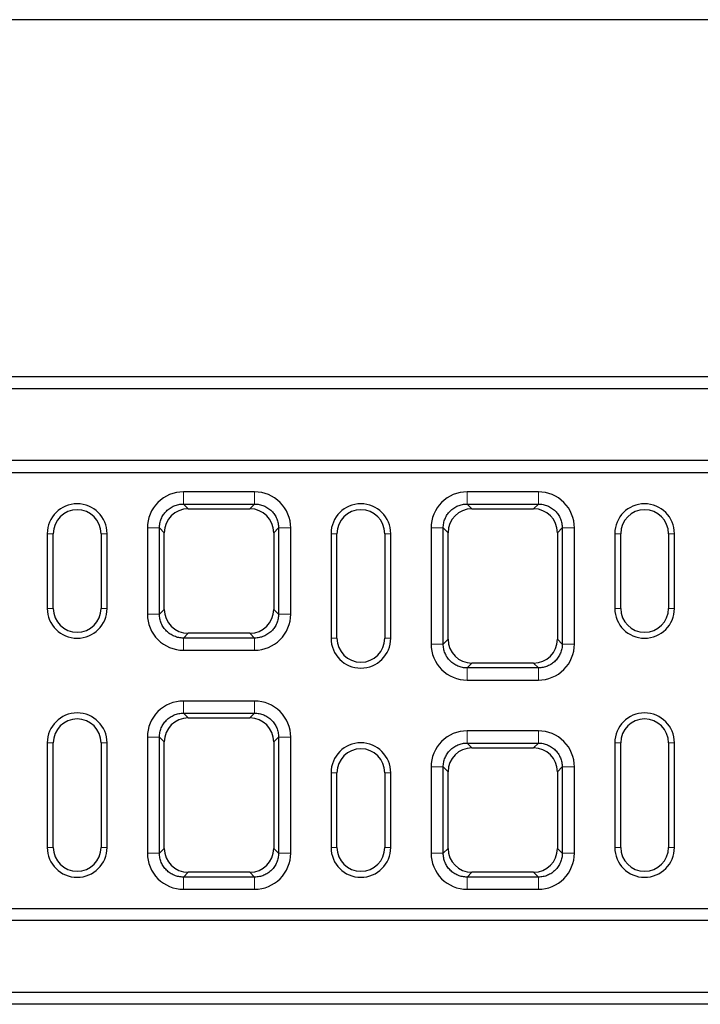
# Model space of a CAD drawing. Units: millimetres. Extents: x 0 to 420, y 0 to 297.
# Drawn here: x 208 to 254, y 127 to 193 of the extents above; entities that cross this region are included whole.
import ezdxf

# ---------------------------------------------------------------- set-up
doc = ezdxf.new("R2010")
doc.units = ezdxf.units.MM

msp = doc.modelspace()

# ---------------------------------------------------------------- linework, layer by layer
at = {"color": 7, "linetype": 'Continuous', "lineweight": 25}
for p, q in [((369.1494, 193.0744), (169.1494, 193.0744)), ((369.1494, 169.1736), (169.1494, 169.1736)), ((369.1494, 168.3736), (169.1494, 168.3736)), ((369.1494, 163.5736), (169.1494, 163.5736)), ((169.1494, 162.7736), (369.1494, 162.7736)), ((224.0354, 161.4736), (219.2633, 161.4736)), ((243.0354, 161.4736), (238.2633, 161.4736)), ((219.2633, 160.6593), (224.0354, 160.6593)), ((219.5842, 160.3384), (223.7145, 160.3384)), ((238.2633, 160.6593), (243.0354, 160.6593)), ((238.5842, 160.3384), (242.7145, 160.3384)), ((216.8494, 159.0596), (216.8494, 153.2875)), ((217.6636, 153.2875), (217.6636, 159.0596)), ((225.6351, 159.0596), (225.6351, 153.2875)), ((226.4494, 153.2875), (226.4494, 159.0596)), ((235.8494, 159.0596), (235.8494, 151.2875)), ((236.6636, 151.2875), (236.6636, 159.0596)), ((244.6351, 159.0596), (244.6351, 151.2875)), ((245.4494, 151.2875), (245.4494, 159.0596)), ((210.1494, 158.6736), (210.1494, 153.6736)), ((210.5494, 153.6736), (210.5494, 158.6736)), ((213.7494, 158.6736), (213.7494, 153.6736)), ((214.1494, 153.6736), (214.1494, 158.6736)), ((217.9845, 153.6084), (217.9845, 158.7387)), ((225.3142, 158.7387), (225.3142, 153.6084)), ((229.1494, 158.6736), (229.1494, 151.6736)), ((229.5494, 151.6736), (229.5494, 158.6736)), ((232.7494, 158.6736), (232.7494, 151.6736)), ((233.1494, 151.6736), (233.1494, 158.6736)), ((236.9845, 151.6084), (236.9845, 158.7387)), ((244.3142, 158.7387), (244.3142, 151.6084)), ((248.1494, 158.6736), (248.1494, 153.6736)), ((248.5494, 153.6736), (248.5494, 158.6736)), ((251.7494, 158.6736), (251.7494, 153.6736)), ((252.1494, 153.6736), (252.1494, 158.6736)), ((224.0354, 151.6878), (219.2633, 151.6878)), ((223.7145, 152.0087), (219.5842, 152.0087)), ((219.2633, 150.8736), (224.0354, 150.8736)), ((243.0354, 149.6878), (238.2633, 149.6878)), ((242.7145, 150.0087), (238.5842, 150.0087)), ((238.2633, 148.8736), (243.0354, 148.8736)), ((224.0354, 147.4736), (219.2633, 147.4736)), ((219.2633, 146.6593), (224.0354, 146.6593)), ((219.5842, 146.3384), (223.7145, 146.3384)), ((216.8494, 145.0596), (216.8494, 137.2875)), ((217.6636, 137.2875), (217.6636, 145.0596)), ((225.6351, 145.0596), (225.6351, 137.2875)), ((226.4494, 137.2875), (226.4494, 145.0596)), ((243.0354, 145.4736), (238.2633, 145.4736)), ((210.1494, 144.6736), (210.1494, 137.6736)), ((210.5494, 137.6736), (210.5494, 144.6736)), ((213.7494, 144.6736), (213.7494, 137.6736)), ((214.1494, 137.6736), (214.1494, 144.6736)), ((217.9845, 137.6084), (217.9845, 144.7387)), ((225.3142, 144.7387), (225.3142, 137.6084)), ((238.2633, 144.6593), (243.0354, 144.6593)), ((238.5842, 144.3384), (242.7145, 144.3384)), ((248.1494, 144.6736), (248.1494, 137.6736)), ((248.5494, 137.6736), (248.5494, 144.6736)), ((251.7494, 144.6736), (251.7494, 137.6736)), ((252.1494, 137.6736), (252.1494, 144.6736)), ((235.8494, 143.0596), (235.8494, 137.2875)), ((236.6636, 137.2875), (236.6636, 143.0596)), ((244.6351, 143.0596), (244.6351, 137.2875)), ((245.4494, 137.2875), (245.4494, 143.0596)), ((229.1494, 142.6736), (229.1494, 137.6736)), ((229.5494, 137.6736), (229.5494, 142.6736)), ((232.7494, 142.6736), (232.7494, 137.6736)), ((233.1494, 137.6736), (233.1494, 142.6736)), ((236.9845, 137.6084), (236.9845, 142.7387)), ((244.3142, 142.7387), (244.3142, 137.6084)), ((223.7145, 136.0087), (219.5842, 136.0087)), ((242.7145, 136.0087), (238.5842, 136.0087)), ((224.0354, 135.6878), (219.2633, 135.6878)), ((243.0354, 135.6878), (238.2633, 135.6878)), ((219.2633, 134.8736), (224.0354, 134.8736)), ((238.2633, 134.8736), (243.0354, 134.8736)), ((369.1494, 133.5736), (169.1494, 133.5736)), ((369.1494, 132.7736), (169.1494, 132.7736)), ((369.1494, 127.9736), (169.1494, 127.9736)), ((369.1494, 127.1736), (169.1494, 127.1736))]:
    msp.add_line(p, q, dxfattribs=at)
at = {"color": 8, "linetype": 'Continuous', "lineweight": 18}
for p, q in [((219.2633, 160.6593), (219.2633, 161.4736)), ((224.0354, 160.6593), (224.0354, 161.4736)), ((238.2633, 160.6593), (238.2633, 161.4736)), ((243.0354, 160.6593), (243.0354, 161.4736)), ((219.2633, 160.6593), (219.5842, 160.3384)), ((223.7145, 160.3384), (224.0354, 160.6593)), ((238.2633, 160.6593), (238.5842, 160.3384)), ((242.7145, 160.3384), (243.0354, 160.6593)), ((217.6636, 159.0596), (216.8494, 159.0596)), ((217.9845, 158.7387), (217.6636, 159.0596)), ((225.6351, 159.0596), (225.3142, 158.7387)), ((225.6351, 159.0596), (226.4494, 159.0596)), ((236.6636, 159.0596), (235.8494, 159.0596)), ((236.9845, 158.7387), (236.6636, 159.0596)), ((244.6351, 159.0596), (244.3142, 158.7387)), ((244.6351, 159.0596), (245.4494, 159.0596)), ((210.1494, 158.6736), (210.5494, 158.6736)), ((213.7494, 158.6736), (214.1494, 158.6736)), ((229.5494, 158.6736), (229.1494, 158.6736)), ((232.7494, 158.6736), (233.1494, 158.6736)), ((248.1494, 158.6736), (248.5494, 158.6736)), ((251.7494, 158.6736), (252.1494, 158.6736)), ((210.5494, 153.6736), (210.1494, 153.6736)), ((213.7494, 153.6736), (214.1494, 153.6736)), ((217.6636, 153.2875), (217.9845, 153.6084)), ((225.3142, 153.6084), (225.6351, 153.2875)), ((248.5494, 153.6736), (248.1494, 153.6736)), ((251.7494, 153.6736), (252.1494, 153.6736)), ((217.6636, 153.2875), (216.8494, 153.2875)), ((226.4494, 153.2875), (225.6351, 153.2875)), ((219.5842, 152.0087), (219.2633, 151.6878)), ((219.2633, 151.6878), (219.2633, 150.8736)), ((224.0354, 151.6878), (223.7145, 152.0087)), ((224.0354, 151.6878), (224.0354, 150.8736)), ((229.1494, 151.6736), (229.5494, 151.6736)), ((232.7494, 151.6736), (233.1494, 151.6736)), ((236.6636, 151.2875), (236.9845, 151.6084)), ((244.3142, 151.6084), (244.6351, 151.2875)), ((236.6636, 151.2875), (235.8494, 151.2875)), ((245.4494, 151.2875), (244.6351, 151.2875)), ((238.5842, 150.0087), (238.2633, 149.6878)), ((238.2633, 149.6878), (238.2633, 148.8736)), ((243.0354, 149.6878), (242.7145, 150.0087)), ((243.0354, 149.6878), (243.0354, 148.8736)), ((219.2633, 146.6593), (219.2633, 147.4736)), ((224.0354, 146.6593), (224.0354, 147.4736)), ((219.2633, 146.6593), (219.5842, 146.3384)), ((223.7145, 146.3384), (224.0354, 146.6593)), ((217.6636, 145.0596), (216.8494, 145.0596)), ((217.9845, 144.7387), (217.6636, 145.0596)), ((225.6351, 145.0596), (225.3142, 144.7387)), ((225.6351, 145.0596), (226.4494, 145.0596)), ((238.2633, 144.6593), (238.2633, 145.4736)), ((243.0354, 144.6593), (243.0354, 145.4736)), ((210.5494, 144.6736), (210.1494, 144.6736)), ((214.1494, 144.6736), (213.7494, 144.6736)), ((238.2633, 144.6593), (238.5842, 144.3384)), ((242.7145, 144.3384), (243.0354, 144.6593)), ((248.5494, 144.6736), (248.1494, 144.6736)), ((252.1494, 144.6736), (251.7494, 144.6736)), ((236.6636, 143.0596), (235.8494, 143.0596)), ((236.9845, 142.7387), (236.6636, 143.0596)), ((244.6351, 143.0596), (244.3142, 142.7387)), ((244.6351, 143.0596), (245.4494, 143.0596)), ((229.5494, 142.6736), (229.1494, 142.6736)), ((232.7494, 142.6736), (233.1494, 142.6736)), ((210.5494, 137.6736), (210.1494, 137.6736)), ((213.7494, 137.6736), (214.1494, 137.6736)), ((217.6636, 137.2875), (216.8494, 137.2875)), ((217.6636, 137.2875), (217.9845, 137.6084)), ((225.3142, 137.6084), (225.6351, 137.2875)), ((226.4494, 137.2875), (225.6351, 137.2875)), ((229.1494, 137.6736), (229.5494, 137.6736)), ((232.7494, 137.6736), (233.1494, 137.6736)), ((236.6636, 137.2875), (235.8494, 137.2875)), ((236.6636, 137.2875), (236.9845, 137.6084)), ((244.3142, 137.6084), (244.6351, 137.2875)), ((245.4494, 137.2875), (244.6351, 137.2875)), ((248.5494, 137.6736), (248.1494, 137.6736)), ((251.7494, 137.6736), (252.1494, 137.6736)), ((219.5842, 136.0087), (219.2633, 135.6878)), ((224.0354, 135.6878), (223.7145, 136.0087)), ((238.5842, 136.0087), (238.2633, 135.6878)), ((243.0354, 135.6878), (242.7145, 136.0087)), ((219.2633, 135.6878), (219.2633, 134.8736)), ((224.0354, 135.6878), (224.0354, 134.8736)), ((238.2633, 135.6878), (238.2633, 134.8736)), ((243.0354, 135.6878), (243.0354, 134.8736))]:
    msp.add_line(p, q, dxfattribs=at)
at = {"color": 7, "linetype": 'Continuous', "lineweight": 25}
for centre, radius, start, end in [((212.1494, 158.6736), 2, 0, 180), ((212.1494, 158.6736), 1.6, 0, 180), ((231.1494, 158.6736), 2, 0, 180), ((231.1494, 158.6736), 1.6, 0, 180), ((250.1494, 158.6736), 2, 0, 180), ((250.1494, 158.6736), 1.6, 0, 180), ((212.1494, 153.6736), 2, 180, 0), ((212.1494, 153.6736), 1.6, 180, 0), ((250.1494, 153.6736), 2, 180, 0), ((250.1494, 153.6736), 1.6, 180, 0), ((231.1494, 151.6736), 2, 180, 0), ((231.1494, 151.6736), 1.6, 180, 0), ((212.1494, 144.6736), 2, 0, 180), ((250.1494, 144.6736), 2, 0, 180), ((212.1494, 144.6736), 1.6, 0, 180), ((250.1494, 144.6736), 1.6, 0, 180), ((231.1494, 142.6736), 2, 0, 180), ((231.1494, 142.6736), 1.6, 0, 180), ((212.1494, 137.6736), 2, 180, 0), ((212.1494, 137.6736), 1.6, 180, 0), ((231.1494, 137.6736), 2, 180, 0), ((231.1494, 137.6736), 1.6, 180, 0), ((250.1494, 137.6736), 2, 180, 0), ((250.1494, 137.6736), 1.6, 180, 0)]:
    msp.add_arc(centre, radius, start, end, dxfattribs=at)
for centre, major_axis in [((219.5847, 158.7382), (1.1317, -1.1317)), ((223.714, 158.7382), (-1.1317, -1.1317)), ((238.5847, 158.7382), (1.1317, -1.1317)), ((242.714, 158.7382), (-1.1317, -1.1317)), ((219.5847, 153.6089), (1.1317, 1.1317)), ((223.714, 153.6089), (-1.1317, 1.1317)), ((238.5847, 151.6089), (1.1317, 1.1317)), ((242.714, 151.6089), (-1.1317, 1.1317)), ((219.5847, 144.7382), (1.1317, -1.1317)), ((223.714, 144.7382), (-1.1317, -1.1317)), ((238.5847, 142.7382), (1.1317, -1.1317)), ((242.714, 142.7382), (-1.1317, -1.1317)), ((219.5847, 137.6089), (1.1317, 1.1317)), ((223.714, 137.6089), (-1.1317, 1.1317)), ((238.5847, 137.6089), (1.1317, 1.1317)), ((242.714, 137.6089), (-1.1317, 1.1317))]:
    msp.add_ellipse(centre, major_axis=major_axis, ratio=0.9996955, start_param=2.3563468, end_param=3.9268385, dxfattribs=at)
for points, knots in [([(219.2633, 161.4736), (218.6304, 161.4761), (218.0038, 161.214), (217.1089, 160.3191), (216.8468, 159.6925), (216.8494, 159.0596)], [2.3563468, 2.3563468, 2.3563468, 2.3563468, 3.1415927, 3.1415927, 3.9268385, 3.9268385, 3.9268385, 3.9268385]), ([(226.4494, 159.0596), (226.4519, 159.6925), (226.1898, 160.3191), (225.2949, 161.214), (224.6683, 161.4761), (224.0354, 161.4736)], [2.3563468, 2.3563468, 2.3563468, 2.3563468, 3.1415927, 3.1415927, 3.9268385, 3.9268385, 3.9268385, 3.9268385]), ([(238.2633, 161.4736), (237.6304, 161.4761), (237.0038, 161.214), (236.1089, 160.3191), (235.8468, 159.6925), (235.8494, 159.0596)], [2.3563468, 2.3563468, 2.3563468, 2.3563468, 3.1415927, 3.1415927, 3.9268385, 3.9268385, 3.9268385, 3.9268385]), ([(245.4494, 159.0596), (245.4519, 159.6925), (245.1898, 160.3191), (244.2949, 161.214), (243.6683, 161.4761), (243.0354, 161.4736)], [2.3563468, 2.3563468, 2.3563468, 2.3563468, 3.1415927, 3.1415927, 3.9268385, 3.9268385, 3.9268385, 3.9268385]), ([(217.6636, 159.0596), (217.6636, 159.1653), (217.6739, 159.269), (217.7142, 159.4726), (217.7443, 159.5728), (217.8249, 159.7679), (217.8741, 159.86), (217.9608, 159.9902), (217.9919, 160.0322), (218.0585, 160.1136), (218.094, 160.1529), (218.2051, 160.2641), (218.2856, 160.3303), (218.416, 160.4177), (218.4613, 160.445), (218.5541, 160.4947), (218.6015, 160.5171), (218.746, 160.5771), (218.8458, 160.6076), (219.0524, 160.6489), (219.1576, 160.6594), (219.2633, 160.6593)], [0, 0, 0, 0, 0.125, 0.125, 0.25, 0.25, 0.375, 0.375, 0.4375, 0.4375, 0.5, 0.5, 0.625, 0.625, 0.6875, 0.6875, 0.75, 0.75, 0.875, 0.875, 1, 1, 1, 1]), ([(224.0354, 160.6593), (224.1411, 160.6594), (224.2448, 160.649), (224.4484, 160.6087), (224.5486, 160.5786), (224.7437, 160.498), (224.8358, 160.4488), (224.966, 160.3621), (225.008, 160.331), (225.0894, 160.2644), (225.1287, 160.2289), (225.2399, 160.1178), (225.3061, 160.0373), (225.3935, 159.9069), (225.4208, 159.8616), (225.4705, 159.7688), (225.4929, 159.7215), (225.5529, 159.5769), (225.5834, 159.4771), (225.6247, 159.2705), (225.6351, 159.1653), (225.6351, 159.0596)], [0, 0, 0, 0, 0.125, 0.125, 0.25, 0.25, 0.375, 0.375, 0.4375, 0.4375, 0.5, 0.5, 0.625, 0.625, 0.6875, 0.6875, 0.75, 0.75, 0.875, 0.875, 1, 1, 1, 1]), ([(236.6636, 159.0596), (236.6636, 159.1653), (236.6739, 159.269), (236.7142, 159.4726), (236.7443, 159.5728), (236.8249, 159.7679), (236.8741, 159.86), (236.9608, 159.9902), (236.9919, 160.0322), (237.0585, 160.1136), (237.094, 160.1529), (237.2051, 160.2641), (237.2856, 160.3303), (237.416, 160.4177), (237.4613, 160.445), (237.5541, 160.4947), (237.6015, 160.5171), (237.746, 160.5771), (237.8458, 160.6076), (238.0524, 160.6489), (238.1576, 160.6594), (238.2633, 160.6593)], [0, 0, 0, 0, 0.125, 0.125, 0.25, 0.25, 0.375, 0.375, 0.4375, 0.4375, 0.5, 0.5, 0.625, 0.625, 0.6875, 0.6875, 0.75, 0.75, 0.875, 0.875, 1, 1, 1, 1]), ([(243.0354, 160.6593), (243.1411, 160.6594), (243.2448, 160.649), (243.4484, 160.6087), (243.5486, 160.5786), (243.7437, 160.498), (243.8358, 160.4488), (243.966, 160.3621), (244.008, 160.331), (244.0894, 160.2644), (244.1287, 160.2289), (244.2399, 160.1178), (244.3061, 160.0373), (244.3935, 159.9069), (244.4208, 159.8616), (244.4705, 159.7688), (244.4929, 159.7215), (244.5529, 159.5769), (244.5834, 159.4771), (244.6247, 159.2705), (244.6351, 159.1653), (244.6351, 159.0596)], [0, 0, 0, 0, 0.125, 0.125, 0.25, 0.25, 0.375, 0.375, 0.4375, 0.4375, 0.5, 0.5, 0.625, 0.625, 0.6875, 0.6875, 0.75, 0.75, 0.875, 0.875, 1, 1, 1, 1]), ([(216.8494, 153.2875), (216.8468, 152.6546), (217.1089, 152.028), (218.0038, 151.1331), (218.6304, 150.871), (219.2633, 150.8736)], [2.3563468, 2.3563468, 2.3563468, 2.3563468, 3.1415927, 3.1415927, 3.9268385, 3.9268385, 3.9268385, 3.9268385]), ([(219.2633, 151.6878), (219.1576, 151.6878), (219.0539, 151.6981), (218.8503, 151.7384), (218.7501, 151.7685), (218.555, 151.8491), (218.4629, 151.8983), (218.3327, 151.985), (218.2907, 152.0161), (218.2093, 152.0827), (218.17, 152.1182), (218.0588, 152.2293), (217.9926, 152.3098), (217.9052, 152.4402), (217.8779, 152.4855), (217.8282, 152.5783), (217.8058, 152.6257), (217.7458, 152.7702), (217.7153, 152.87), (217.674, 153.0766), (217.6636, 153.1818), (217.6636, 153.2875)], [0, 0, 0, 0, 0.125, 0.125, 0.25, 0.25, 0.375, 0.375, 0.4375, 0.4375, 0.5, 0.5, 0.625, 0.625, 0.6875, 0.6875, 0.75, 0.75, 0.875, 0.875, 1, 1, 1, 1]), ([(224.0354, 150.8736), (224.6683, 150.871), (225.2949, 151.1331), (226.1898, 152.028), (226.4519, 152.6546), (226.4494, 153.2875)], [2.3563468, 2.3563468, 2.3563468, 2.3563468, 3.1415927, 3.1415927, 3.9268385, 3.9268385, 3.9268385, 3.9268385]), ([(225.6351, 153.2875), (225.6351, 153.1818), (225.6248, 153.0781), (225.5845, 152.8745), (225.5544, 152.7743), (225.4738, 152.5792), (225.4246, 152.4871), (225.3379, 152.3569), (225.3068, 152.3149), (225.2402, 152.2335), (225.2047, 152.1942), (225.0936, 152.083), (225.0131, 152.0168), (224.8827, 151.9294), (224.8374, 151.9021), (224.7446, 151.8524), (224.6972, 151.83), (224.5527, 151.77), (224.4529, 151.7395), (224.2463, 151.6982), (224.1411, 151.6878), (224.0354, 151.6878)], [0, 0, 0, 0, 0.125, 0.125, 0.25, 0.25, 0.375, 0.375, 0.4375, 0.4375, 0.5, 0.5, 0.625, 0.625, 0.6875, 0.6875, 0.75, 0.75, 0.875, 0.875, 1, 1, 1, 1]), ([(235.8494, 151.2875), (235.8468, 150.6546), (236.1089, 150.028), (237.0038, 149.1331), (237.6304, 148.871), (238.2633, 148.8736)], [2.3563468, 2.3563468, 2.3563468, 2.3563468, 3.1415927, 3.1415927, 3.9268385, 3.9268385, 3.9268385, 3.9268385]), ([(238.2633, 149.6878), (238.1576, 149.6878), (238.0539, 149.6981), (237.8503, 149.7384), (237.7501, 149.7685), (237.555, 149.8491), (237.4629, 149.8983), (237.3327, 149.985), (237.2907, 150.0161), (237.2093, 150.0827), (237.17, 150.1182), (237.0588, 150.2293), (236.9926, 150.3098), (236.9052, 150.4402), (236.8779, 150.4855), (236.8282, 150.5783), (236.8058, 150.6257), (236.7458, 150.7702), (236.7153, 150.87), (236.674, 151.0766), (236.6636, 151.1818), (236.6636, 151.2875)], [0, 0, 0, 0, 0.125, 0.125, 0.25, 0.25, 0.375, 0.375, 0.4375, 0.4375, 0.5, 0.5, 0.625, 0.625, 0.6875, 0.6875, 0.75, 0.75, 0.875, 0.875, 1, 1, 1, 1]), ([(243.0354, 148.8736), (243.6683, 148.871), (244.2949, 149.1331), (245.1898, 150.028), (245.4519, 150.6546), (245.4494, 151.2875)], [2.3563468, 2.3563468, 2.3563468, 2.3563468, 3.1415927, 3.1415927, 3.9268385, 3.9268385, 3.9268385, 3.9268385]), ([(244.6351, 151.2875), (244.6351, 151.1818), (244.6248, 151.0781), (244.5845, 150.8745), (244.5544, 150.7743), (244.4738, 150.5792), (244.4246, 150.4871), (244.3379, 150.3569), (244.3068, 150.3149), (244.2402, 150.2335), (244.2047, 150.1942), (244.0936, 150.083), (244.0131, 150.0168), (243.8827, 149.9294), (243.8374, 149.9021), (243.7446, 149.8524), (243.6972, 149.83), (243.5527, 149.77), (243.4529, 149.7395), (243.2463, 149.6982), (243.1411, 149.6878), (243.0354, 149.6878)], [0, 0, 0, 0, 0.125, 0.125, 0.25, 0.25, 0.375, 0.375, 0.4375, 0.4375, 0.5, 0.5, 0.625, 0.625, 0.6875, 0.6875, 0.75, 0.75, 0.875, 0.875, 1, 1, 1, 1]), ([(219.2633, 147.4736), (218.6304, 147.4761), (218.0038, 147.214), (217.1089, 146.3191), (216.8468, 145.6925), (216.8494, 145.0596)], [2.3563468, 2.3563468, 2.3563468, 2.3563468, 3.1415927, 3.1415927, 3.9268385, 3.9268385, 3.9268385, 3.9268385]), ([(226.4494, 145.0596), (226.4519, 145.6925), (226.1898, 146.3191), (225.2949, 147.214), (224.6683, 147.4761), (224.0354, 147.4736)], [2.3563468, 2.3563468, 2.3563468, 2.3563468, 3.1415927, 3.1415927, 3.9268385, 3.9268385, 3.9268385, 3.9268385]), ([(217.6636, 145.0596), (217.6636, 145.1653), (217.6739, 145.269), (217.7142, 145.4726), (217.7443, 145.5728), (217.8249, 145.7679), (217.8741, 145.86), (217.9608, 145.9902), (217.9919, 146.0322), (218.0585, 146.1136), (218.094, 146.1529), (218.2051, 146.2641), (218.2856, 146.3303), (218.416, 146.4177), (218.4613, 146.445), (218.5541, 146.4947), (218.6015, 146.5171), (218.746, 146.5771), (218.8458, 146.6076), (219.0524, 146.6489), (219.1576, 146.6594), (219.2633, 146.6593)], [0, 0, 0, 0, 0.125, 0.125, 0.25, 0.25, 0.375, 0.375, 0.4375, 0.4375, 0.5, 0.5, 0.625, 0.625, 0.6875, 0.6875, 0.75, 0.75, 0.875, 0.875, 1, 1, 1, 1]), ([(224.0354, 146.6593), (224.1411, 146.6594), (224.2448, 146.649), (224.4484, 146.6087), (224.5486, 146.5786), (224.7437, 146.498), (224.8358, 146.4488), (224.966, 146.3621), (225.008, 146.331), (225.0894, 146.2644), (225.1287, 146.2289), (225.2399, 146.1178), (225.3061, 146.0373), (225.3935, 145.9069), (225.4208, 145.8616), (225.4705, 145.7688), (225.4929, 145.7215), (225.5529, 145.5769), (225.5834, 145.4771), (225.6247, 145.2705), (225.6351, 145.1653), (225.6351, 145.0596)], [0, 0, 0, 0, 0.125, 0.125, 0.25, 0.25, 0.375, 0.375, 0.4375, 0.4375, 0.5, 0.5, 0.625, 0.625, 0.6875, 0.6875, 0.75, 0.75, 0.875, 0.875, 1, 1, 1, 1]), ([(238.2633, 145.4736), (237.6304, 145.4761), (237.0038, 145.214), (236.1089, 144.3191), (235.8468, 143.6925), (235.8494, 143.0596)], [2.3563468, 2.3563468, 2.3563468, 2.3563468, 3.1415927, 3.1415927, 3.9268385, 3.9268385, 3.9268385, 3.9268385]), ([(245.4494, 143.0596), (245.4519, 143.6925), (245.1898, 144.3191), (244.2949, 145.214), (243.6683, 145.4761), (243.0354, 145.4736)], [2.3563468, 2.3563468, 2.3563468, 2.3563468, 3.1415927, 3.1415927, 3.9268385, 3.9268385, 3.9268385, 3.9268385]), ([(236.6636, 143.0596), (236.6636, 143.1653), (236.6739, 143.269), (236.7142, 143.4726), (236.7443, 143.5728), (236.8249, 143.7679), (236.8741, 143.86), (236.9608, 143.9902), (236.9919, 144.0322), (237.0585, 144.1136), (237.094, 144.1529), (237.2051, 144.2641), (237.2856, 144.3303), (237.416, 144.4177), (237.4613, 144.445), (237.5541, 144.4947), (237.6015, 144.5171), (237.746, 144.5771), (237.8458, 144.6076), (238.0524, 144.6489), (238.1576, 144.6594), (238.2633, 144.6593)], [0, 0, 0, 0, 0.125, 0.125, 0.25, 0.25, 0.375, 0.375, 0.4375, 0.4375, 0.5, 0.5, 0.625, 0.625, 0.6875, 0.6875, 0.75, 0.75, 0.875, 0.875, 1, 1, 1, 1]), ([(243.0354, 144.6593), (243.1411, 144.6594), (243.2448, 144.649), (243.4484, 144.6087), (243.5486, 144.5786), (243.7437, 144.498), (243.8358, 144.4488), (243.966, 144.3621), (244.008, 144.331), (244.0894, 144.2644), (244.1287, 144.2289), (244.2399, 144.1178), (244.3061, 144.0373), (244.3935, 143.9069), (244.4208, 143.8616), (244.4705, 143.7688), (244.4929, 143.7215), (244.5529, 143.5769), (244.5834, 143.4771), (244.6247, 143.2705), (244.6351, 143.1653), (244.6351, 143.0596)], [0, 0, 0, 0, 0.125, 0.125, 0.25, 0.25, 0.375, 0.375, 0.4375, 0.4375, 0.5, 0.5, 0.625, 0.625, 0.6875, 0.6875, 0.75, 0.75, 0.875, 0.875, 1, 1, 1, 1]), ([(216.8494, 137.2875), (216.8468, 136.6546), (217.1089, 136.028), (218.0038, 135.1331), (218.6304, 134.871), (219.2633, 134.8736)], [2.3563468, 2.3563468, 2.3563468, 2.3563468, 3.1415927, 3.1415927, 3.9268385, 3.9268385, 3.9268385, 3.9268385]), ([(219.2633, 135.6878), (219.1576, 135.6878), (219.0539, 135.6981), (218.8503, 135.7384), (218.7501, 135.7685), (218.555, 135.8491), (218.4629, 135.8983), (218.3327, 135.985), (218.2907, 136.0161), (218.2093, 136.0827), (218.17, 136.1182), (218.0588, 136.2293), (217.9926, 136.3098), (217.9052, 136.4402), (217.8779, 136.4855), (217.8282, 136.5783), (217.8058, 136.6257), (217.7458, 136.7702), (217.7153, 136.87), (217.674, 137.0766), (217.6636, 137.1818), (217.6636, 137.2875)], [0, 0, 0, 0, 0.125, 0.125, 0.25, 0.25, 0.375, 0.375, 0.4375, 0.4375, 0.5, 0.5, 0.625, 0.625, 0.6875, 0.6875, 0.75, 0.75, 0.875, 0.875, 1, 1, 1, 1]), ([(224.0354, 134.8736), (224.6683, 134.871), (225.2949, 135.1331), (226.1898, 136.028), (226.4519, 136.6546), (226.4494, 137.2875)], [2.3563468, 2.3563468, 2.3563468, 2.3563468, 3.1415927, 3.1415927, 3.9268385, 3.9268385, 3.9268385, 3.9268385]), ([(225.6351, 137.2875), (225.6351, 137.1818), (225.6248, 137.0781), (225.5845, 136.8745), (225.5544, 136.7743), (225.4738, 136.5792), (225.4246, 136.4871), (225.3379, 136.3569), (225.3068, 136.3149), (225.2402, 136.2335), (225.2047, 136.1942), (225.0936, 136.083), (225.0131, 136.0168), (224.8827, 135.9294), (224.8374, 135.9021), (224.7446, 135.8524), (224.6972, 135.83), (224.5527, 135.77), (224.4529, 135.7395), (224.2463, 135.6982), (224.1411, 135.6878), (224.0354, 135.6878)], [0, 0, 0, 0, 0.125, 0.125, 0.25, 0.25, 0.375, 0.375, 0.4375, 0.4375, 0.5, 0.5, 0.625, 0.625, 0.6875, 0.6875, 0.75, 0.75, 0.875, 0.875, 1, 1, 1, 1]), ([(235.8494, 137.2875), (235.8468, 136.6546), (236.1089, 136.028), (237.0038, 135.1331), (237.6304, 134.871), (238.2633, 134.8736)], [2.3563468, 2.3563468, 2.3563468, 2.3563468, 3.1415927, 3.1415927, 3.9268385, 3.9268385, 3.9268385, 3.9268385]), ([(238.2633, 135.6878), (238.1576, 135.6878), (238.0539, 135.6981), (237.8503, 135.7384), (237.7501, 135.7685), (237.555, 135.8491), (237.4629, 135.8983), (237.3327, 135.985), (237.2907, 136.0161), (237.2093, 136.0827), (237.17, 136.1182), (237.0588, 136.2293), (236.9926, 136.3098), (236.9052, 136.4402), (236.8779, 136.4855), (236.8282, 136.5783), (236.8058, 136.6257), (236.7458, 136.7702), (236.7153, 136.87), (236.674, 137.0766), (236.6636, 137.1818), (236.6636, 137.2875)], [0, 0, 0, 0, 0.125, 0.125, 0.25, 0.25, 0.375, 0.375, 0.4375, 0.4375, 0.5, 0.5, 0.625, 0.625, 0.6875, 0.6875, 0.75, 0.75, 0.875, 0.875, 1, 1, 1, 1]), ([(243.0354, 134.8736), (243.6683, 134.871), (244.2949, 135.1331), (245.1898, 136.028), (245.4519, 136.6546), (245.4494, 137.2875)], [2.3563468, 2.3563468, 2.3563468, 2.3563468, 3.1415927, 3.1415927, 3.9268385, 3.9268385, 3.9268385, 3.9268385]), ([(244.6351, 137.2875), (244.6351, 137.1818), (244.6248, 137.0781), (244.5845, 136.8745), (244.5544, 136.7743), (244.4738, 136.5792), (244.4246, 136.4871), (244.3379, 136.3569), (244.3068, 136.3149), (244.2402, 136.2335), (244.2047, 136.1942), (244.0936, 136.083), (244.0131, 136.0168), (243.8827, 135.9294), (243.8374, 135.9021), (243.7446, 135.8524), (243.6972, 135.83), (243.5527, 135.77), (243.4529, 135.7395), (243.2463, 135.6982), (243.1411, 135.6878), (243.0354, 135.6878)], [0, 0, 0, 0, 0.125, 0.125, 0.25, 0.25, 0.375, 0.375, 0.4375, 0.4375, 0.5, 0.5, 0.625, 0.625, 0.6875, 0.6875, 0.75, 0.75, 0.875, 0.875, 1, 1, 1, 1])]:
    msp.add_open_spline(points, degree=3, knots=knots, dxfattribs=at)

doc.saveas('drawing.dxf')
